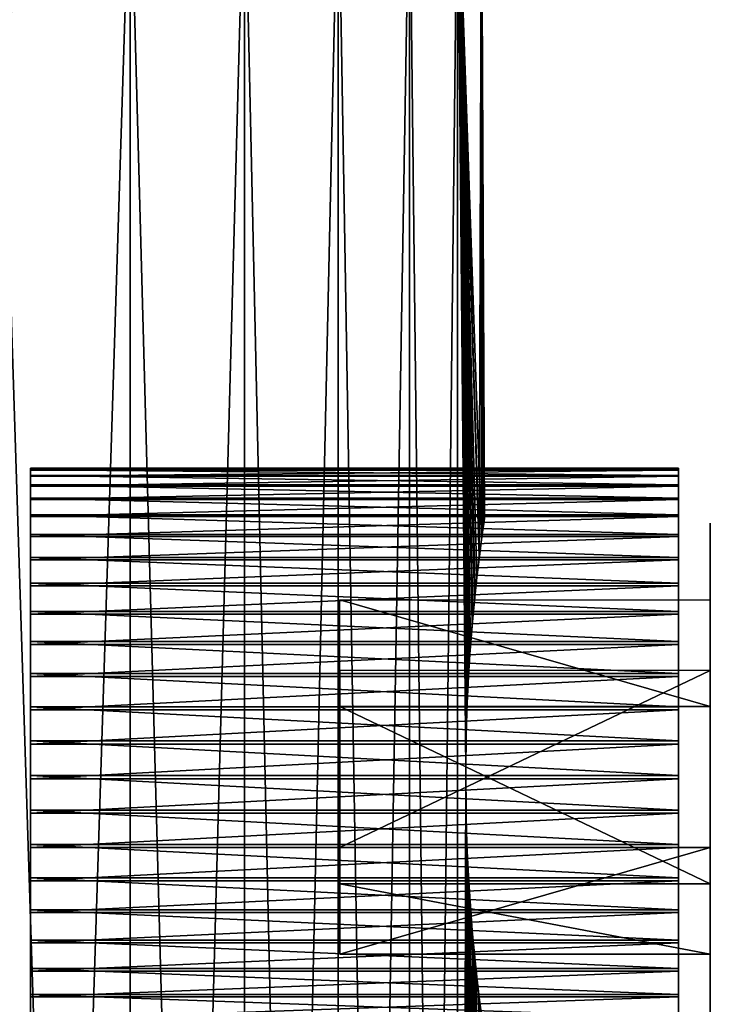
# Model space of a CAD drawing. Extents: x 0 to 503, y 0 to 78.
# Drawn here: x 497 to 503, y 25 to 33 of the extents above; entities that cross this region are included whole.
import ezdxf

# ---------------------------------------------------------------- set-up
doc = ezdxf.new("R2010")
doc.units = 0
doc.header["$MEASUREMENT"] = 0

msp = doc.modelspace()

# ---------------------------------------------------------------- linework, layer by layer
for points in [[(496.881897, 35, 875.002197), (495.193298, 33, 876.073792), (497.638214, 35, 876.377686)], [(495.193298, 33, 876.073792), (495.650604, 33, 876.869324), (497.638214, 35, 876.377686)], [(496.881897, 35, 106.002197), (495.193298, 33, 107.073799), (497.638214, 35, 107.3778)], [(495.193298, 33, 107.073799), (495.650604, 33, 107.869301), (497.638214, 35, 107.3778)], [(497.638214, 35, 876.377686), (495.650604, 33, 876.869324), (495.828491, 33, 877.229309)], [(497.638214, 35, 887.022217), (495.828491, 33, 886.170715), (495.650604, 33, 886.530701)], [(497.638214, 35, 887.022217), (495.650604, 33, 886.530701), (496.881897, 35, 888.397827)], [(497.638214, 35, 107.3778), (495.650604, 33, 107.869301), (495.828491, 33, 108.229301)], [(497.638214, 35, 118.022202), (495.828491, 33, 117.1707), (495.650604, 33, 117.530701)], [(497.638214, 35, 118.022202), (495.650604, 33, 117.530701), (496.881897, 35, 119.397797)], [(497.638214, 35, 876.377686), (495.828491, 33, 877.229309), (498.216003, 35, 877.83728)], [(495.828491, 33, 877.229309), (496.221588, 33, 878.183777), (498.216003, 35, 877.83728)], [(496.221588, 33, 885.216187), (495.828491, 33, 886.170715), (497.638214, 35, 887.022217)], [(497.638214, 35, 107.3778), (495.828491, 33, 108.229301), (498.216003, 35, 108.837303)], [(495.828491, 33, 108.229301), (496.221588, 33, 109.1838), (498.216003, 35, 108.837303)], [(496.221588, 33, 116.216202), (495.828491, 33, 117.1707), (497.638214, 35, 118.022202)], [(498.216003, 35, 877.83728), (496.221588, 33, 878.183777), (496.313904, 33, 878.455322)], [(498.216003, 35, 885.562683), (496.313904, 33, 884.944702), (496.221588, 33, 885.216187)], [(498.216003, 35, 885.562683), (496.221588, 33, 885.216187), (497.638214, 35, 887.022217)], [(498.216003, 35, 108.837303), (496.221588, 33, 109.1838), (496.313904, 33, 109.455299)], [(498.216003, 35, 116.562698), (496.313904, 33, 115.944702), (496.221588, 33, 116.216202)], [(498.216003, 35, 116.562698), (496.221588, 33, 116.216202), (497.638214, 35, 118.022202)], [(498.216003, 35, 877.83728), (496.313904, 33, 878.455322), (498.606415, 35, 879.357727)], [(496.313904, 33, 878.455322), (496.608185, 33, 879.563721), (498.606415, 35, 879.357727)], [(496.608185, 33, 883.836304), (496.313904, 33, 884.944702), (498.216003, 35, 885.562683)], [(498.216003, 35, 108.837303), (496.313904, 33, 109.455299), (498.606415, 35, 110.357697)], [(496.313904, 33, 109.455299), (496.608185, 33, 110.563698), (498.606415, 35, 110.357697)], [(496.608185, 33, 114.836304), (496.313904, 33, 115.944702), (498.216003, 35, 116.562698)], [(498.606415, 35, 879.357727), (496.608185, 33, 879.563721), (496.641815, 33, 879.732483)], [(498.606415, 35, 884.042297), (496.641815, 33, 883.66748), (496.608185, 33, 883.836304)], [(498.606415, 35, 884.042297), (496.608185, 33, 883.836304), (498.216003, 35, 885.562683)], [(498.606415, 35, 110.357697), (496.608185, 33, 110.563698), (496.641815, 33, 110.732498)], [(498.606415, 35, 115.042297), (496.641815, 33, 114.667503), (496.608185, 33, 114.836304)], [(498.606415, 35, 115.042297), (496.608185, 33, 114.836304), (498.216003, 35, 116.562698)], [(498.606415, 35, 879.357727), (496.641815, 33, 879.732483), (498.803192, 35, 880.9151)], [(496.641815, 33, 879.732483), (496.803314, 33, 880.983398), (498.803192, 35, 880.9151)], [(496.803314, 33, 882.416504), (496.641815, 33, 883.66748), (498.606415, 35, 884.042297)], [(498.606415, 35, 110.357697), (496.641815, 33, 110.732498), (498.803192, 35, 111.9151)], [(496.641815, 33, 110.732498), (496.803314, 33, 111.983498), (498.803192, 35, 111.9151)], [(496.803314, 33, 113.416496), (496.641815, 33, 114.667503), (498.606415, 35, 115.042297)], [(498.803192, 35, 880.9151), (496.803314, 33, 880.983398), (496.807098, 33, 881.04071)], [(498.803192, 35, 882.484924), (496.807098, 33, 882.359314), (496.803314, 33, 882.416504)], [(498.803192, 35, 882.484924), (496.803314, 33, 882.416504), (498.606415, 35, 884.042297)], [(498.803192, 35, 111.9151), (496.803314, 33, 111.983498), (496.807098, 33, 112.040703)], [(498.803192, 35, 113.484901), (496.807098, 33, 113.359299), (496.803314, 33, 113.416496)], [(498.803192, 35, 113.484901), (496.803314, 33, 113.416496), (498.606415, 35, 115.042297)], [(498.803192, 35, 880.9151), (496.807098, 33, 881.04071), (498.803192, 35, 882.484924)], [(496.807098, 33, 881.04071), (496.807098, 33, 882.359314), (498.803192, 35, 882.484924)], [(498.803192, 35, 111.9151), (496.807098, 33, 112.040703), (498.803192, 35, 113.484901)], [(496.807098, 33, 112.040703), (496.807098, 33, 113.359299), (498.803192, 35, 113.484901)], [(497.958588, 0.499997, 890.358826), (497.958588, 34.5, 890.358826), (496.874695, 34.5, 891.650513)], [(497.958588, 0.499997, 890.358826), (496.874695, 34.5, 891.650513), (496.874695, 0.499997, 891.650513)], [(496.874695, 0.499997, 871.749512), (496.874695, 34.5, 871.749512), (497.958588, 34.5, 873.041199)], [(496.874695, 0.499997, 871.749512), (497.958588, 34.5, 873.041199), (497.958588, 0.499997, 873.041199)], [(497.958588, 0.499997, 121.358803), (497.958588, 34.5, 121.358803), (496.874695, 34.5, 122.650497)], [(497.958588, 0.499997, 121.358803), (496.874695, 34.5, 122.650497), (496.874695, 0.499997, 122.650497)], [(496.874695, 0.499997, 102.749496), (496.874695, 34.5, 102.749496), (497.958588, 34.5, 104.041199)], [(496.874695, 0.499997, 102.749496), (497.958588, 34.5, 104.041199), (497.958588, 0.499997, 104.041199)], [(498.885193, 0.499997, 888.950012), (498.885193, 34.5, 888.950012), (497.958588, 34.5, 890.358826)], [(498.885193, 0.499997, 888.950012), (497.958588, 34.5, 890.358826), (497.958588, 0.499997, 890.358826)], [(497.958588, 0.499997, 873.041199), (497.958588, 34.5, 873.041199), (498.885193, 34.5, 874.450012)], [(497.958588, 0.499997, 873.041199), (498.885193, 34.5, 874.450012), (498.885193, 0.499997, 874.450012)], [(498.885193, 0.499997, 119.949997), (498.885193, 34.5, 119.949997), (497.958588, 34.5, 121.358803)], [(498.885193, 0.499997, 119.949997), (497.958588, 34.5, 121.358803), (497.958588, 0.499997, 121.358803)], [(497.958588, 0.499997, 104.041199), (497.958588, 34.5, 104.041199), (498.885193, 34.5, 105.449997)], [(497.958588, 0.499997, 104.041199), (498.885193, 34.5, 105.449997), (498.885193, 0.499997, 105.449997)], [(499.641907, 0.499997, 887.443176), (499.641907, 34.5, 887.443176), (498.885193, 34.5, 888.950012)], [(499.641907, 0.499997, 887.443176), (498.885193, 34.5, 888.950012), (498.885193, 0.499997, 888.950012)], [(498.885193, 0.499997, 874.450012), (498.885193, 34.5, 874.450012), (499.641907, 34.5, 875.956909)], [(498.885193, 0.499997, 874.450012), (499.641907, 34.5, 875.956909), (499.641907, 0.499997, 875.956909)], [(499.641907, 0.499997, 118.443199), (499.641907, 34.5, 118.443199), (498.885193, 34.5, 119.949997)], [(499.641907, 0.499997, 118.443199), (498.885193, 34.5, 119.949997), (498.885193, 0.499997, 119.949997)], [(498.885193, 0.499997, 105.449997), (498.885193, 34.5, 105.449997), (499.641907, 34.5, 106.956802)], [(498.885193, 0.499997, 105.449997), (499.641907, 34.5, 106.956802), (499.641907, 0.499997, 106.956802)], [(500.218689, 0.499997, 885.858582), (500.218689, 34.5, 885.858582), (499.641907, 34.5, 887.443176)], [(500.218689, 0.499997, 885.858582), (499.641907, 34.5, 887.443176), (499.641907, 0.499997, 887.443176)], [(499.641907, 0.499997, 875.956909), (499.641907, 34.5, 875.956909), (500.218689, 34.5, 877.541321)], [(499.641907, 0.499997, 875.956909), (500.218689, 34.5, 877.541321), (500.218689, 0.499997, 877.541321)], [(500.218689, 0.499997, 116.858597), (500.218689, 34.5, 116.858597), (499.641907, 34.5, 118.443199)], [(500.218689, 0.499997, 116.858597), (499.641907, 34.5, 118.443199), (499.641907, 0.499997, 118.443199)], [(499.641907, 0.499997, 106.956802), (499.641907, 34.5, 106.956802), (500.218689, 34.5, 108.541397)], [(499.641907, 0.499997, 106.956802), (500.218689, 34.5, 108.541397), (500.218689, 0.499997, 108.541397)], [(500.607513, 0.499997, 884.217896), (500.607513, 34.5, 884.217896), (500.218689, 34.5, 885.858582)], [(500.607513, 0.499997, 884.217896), (500.218689, 34.5, 885.858582), (500.218689, 0.499997, 885.858582)], [(500.218689, 0.499997, 877.541321), (500.218689, 34.5, 877.541321), (500.607513, 34.5, 879.182129)], [(500.218689, 0.499997, 877.541321), (500.607513, 34.5, 879.182129), (500.607513, 0.499997, 879.182129)], [(500.607513, 0.499997, 115.217903), (500.607513, 34.5, 115.217903), (500.218689, 34.5, 116.858597)], [(500.607513, 0.499997, 115.217903), (500.218689, 34.5, 116.858597), (500.218689, 0.499997, 116.858597)], [(500.218689, 0.499997, 108.541397), (500.218689, 34.5, 108.541397), (500.607513, 34.5, 110.182098)], [(500.218689, 0.499997, 108.541397), (500.607513, 34.5, 110.182098), (500.607513, 0.499997, 110.182098)], [(500.679199, 27.34742, 879.628906), (500.674988, 27.049829, 879.600586), (500.607513, 34.5, 879.182129)], [(500.765594, 28.615271, 880.357971), (500.751404, 28.48283, 880.213013), (500.607513, 34.5, 879.182129)], [(500.607513, 34.5, 879.182129), (500.751404, 28.48283, 880.213013), (500.732513, 28.28636, 880.0401)], [(500.607513, 34.5, 879.182129), (500.732513, 28.28636, 880.0401), (500.709412, 27.99526, 879.85083)], [(500.709412, 27.99526, 879.85083), (500.697998, 27.814461, 879.764282), (500.607513, 34.5, 879.182129)], [(500.607513, 34.5, 879.182129), (500.697998, 27.814461, 879.764282), (500.6875, 27.60043, 879.687622)], [(500.607513, 34.5, 879.182129), (500.6875, 27.60043, 879.687622), (500.679199, 27.34742, 879.628906)], [(500.803314, 34.5, 880.856873), (500.803314, 28.923321, 880.856873), (500.607513, 34.5, 879.182129)], [(500.607513, 34.5, 879.182129), (500.803314, 28.923321, 880.856873), (500.785706, 28.78615, 880.595581)], [(500.607513, 34.5, 879.182129), (500.785706, 28.78615, 880.595581), (500.765594, 28.615271, 880.357971)], [(500.607513, 34.5, 884.217896), (500.675415, 27.108311, 883.79718), (500.682495, 27.46648, 883.747498)], [(500.728302, 28.238621, 883.395813), (500.746307, 28.43227, 883.235779), (500.607513, 34.5, 884.217896)], [(500.728302, 28.238621, 883.395813), (500.607513, 34.5, 884.217896), (500.712799, 28.042339, 883.523071)], [(500.682495, 27.46648, 883.747498), (500.689789, 27.65299, 883.695923), (500.607513, 34.5, 884.217896)], [(500.607513, 34.5, 884.217896), (500.689789, 27.65299, 883.695923), (500.69989, 27.846649, 883.621826)], [(500.607513, 34.5, 884.217896), (500.69989, 27.846649, 883.621826), (500.712799, 28.042339, 883.523071)], [(500.746307, 28.43227, 883.235779), (500.765503, 28.614759, 883.042603), (500.607513, 34.5, 884.217896)], [(500.607513, 34.5, 884.217896), (500.765503, 28.614759, 883.042603), (500.785095, 28.78149, 882.81189)], [(500.607513, 34.5, 884.217896), (500.785095, 28.78149, 882.81189), (500.803314, 34.5, 882.543091)], [(500.675415, 27.108311, 883.79718), (500.607513, 34.5, 884.217896), (500.607513, 0.499997, 884.217896)], [(500.607513, 0.499997, 879.182129), (500.607513, 34.5, 879.182129), (500.674988, 27.049829, 879.600586)], [(500.679199, 27.34742, 110.628899), (500.674988, 27.049829, 110.600601), (500.607513, 34.5, 110.182098)], [(500.765594, 28.615271, 111.358002), (500.751404, 28.48283, 111.212997), (500.607513, 34.5, 110.182098)], [(500.607513, 34.5, 110.182098), (500.751404, 28.48283, 111.212997), (500.732513, 28.28636, 111.0401)], [(500.607513, 34.5, 110.182098), (500.732513, 28.28636, 111.0401), (500.709412, 27.99526, 110.8508)], [(500.709412, 27.99526, 110.8508), (500.697998, 27.814461, 110.764397), (500.607513, 34.5, 110.182098)], [(500.607513, 34.5, 110.182098), (500.697998, 27.814461, 110.764397), (500.6875, 27.60043, 110.687698)], [(500.607513, 34.5, 110.182098), (500.6875, 27.60043, 110.687698), (500.679199, 27.34742, 110.628899)], [(500.803314, 34.5, 111.856903), (500.803314, 28.923321, 111.856903), (500.607513, 34.5, 110.182098)], [(500.607513, 34.5, 110.182098), (500.803314, 28.923321, 111.856903), (500.785706, 28.78615, 111.595596)], [(500.607513, 34.5, 110.182098), (500.785706, 28.78615, 111.595596), (500.765594, 28.615271, 111.358002)], [(500.607513, 34.5, 115.217903), (500.675415, 27.108311, 114.797203), (500.682495, 27.46648, 114.747498)], [(500.728302, 28.238621, 114.395798), (500.746307, 28.43227, 114.235802), (500.607513, 34.5, 115.217903)], [(500.728302, 28.238621, 114.395798), (500.607513, 34.5, 115.217903), (500.712799, 28.042339, 114.523102)], [(500.682495, 27.46648, 114.747498), (500.689789, 27.65299, 114.6959), (500.607513, 34.5, 115.217903)], [(500.607513, 34.5, 115.217903), (500.689789, 27.65299, 114.6959), (500.69989, 27.846649, 114.621803)], [(500.607513, 34.5, 115.217903), (500.69989, 27.846649, 114.621803), (500.712799, 28.042339, 114.523102)], [(500.746307, 28.43227, 114.235802), (500.765503, 28.614759, 114.042603), (500.607513, 34.5, 115.217903)], [(500.607513, 34.5, 115.217903), (500.765503, 28.614759, 114.042603), (500.785095, 28.78149, 113.811897)], [(500.607513, 34.5, 115.217903), (500.785095, 28.78149, 113.811897), (500.803314, 34.5, 113.543098)], [(500.675415, 27.108311, 114.797203), (500.607513, 34.5, 115.217903), (500.607513, 0.499997, 115.217903)], [(500.607513, 0.499997, 110.182098), (500.607513, 34.5, 110.182098), (500.674988, 27.049829, 110.600601)], [(500.803314, 34.5, 882.543091), (500.785095, 28.78149, 882.81189), (500.803314, 28.923321, 882.543091)], [(500.803314, 34.5, 113.543098), (500.785095, 28.78149, 113.811897), (500.803314, 28.923321, 113.543098)], [(500.816193, 29.01816, 882.280579), (500.824585, 29.077669, 882.005371), (500.803314, 34.5, 882.543091)], [(500.803314, 34.5, 882.543091), (500.824585, 29.077669, 882.005371), (500.827301, 29.09656, 881.820129)], [(500.803314, 34.5, 882.543091), (500.827301, 29.09656, 881.820129), (500.803314, 34.5, 880.856873)], [(500.803314, 34.5, 880.856873), (500.827301, 29.09656, 881.820129), (500.827209, 29.096069, 881.571594)], [(500.803314, 34.5, 880.856873), (500.827209, 29.096069, 881.571594), (500.820587, 29.04937, 881.241577)], [(500.820587, 29.04937, 881.241577), (500.813599, 28.999889, 881.059326), (500.803314, 34.5, 880.856873)], [(500.803314, 34.5, 880.856873), (500.813599, 28.999889, 881.059326), (500.803314, 28.923321, 880.856873)], [(500.803314, 34.5, 882.543091), (500.803314, 28.923321, 882.543091), (500.816193, 29.01816, 882.280579)], [(500.816193, 29.01816, 113.280502), (500.824585, 29.077669, 113.005402), (500.803314, 34.5, 113.543098)], [(500.803314, 34.5, 113.543098), (500.824585, 29.077669, 113.005402), (500.827301, 29.09656, 112.820099)], [(500.803314, 34.5, 113.543098), (500.827301, 29.09656, 112.820099), (500.803314, 34.5, 111.856903)], [(500.803314, 34.5, 111.856903), (500.827301, 29.09656, 112.820099), (500.827209, 29.096069, 112.571602)], [(500.803314, 34.5, 111.856903), (500.827209, 29.096069, 112.571602), (500.820587, 29.04937, 112.241699)], [(500.820587, 29.04937, 112.241699), (500.813599, 28.999889, 112.059303), (500.803314, 34.5, 111.856903)], [(500.803314, 34.5, 111.856903), (500.813599, 28.999889, 112.059303), (500.803314, 28.923321, 111.856903)], [(500.803314, 34.5, 113.543098), (500.803314, 28.923321, 113.543098), (500.816193, 29.01816, 113.280502)], [(502.398712, 29.48568, 881.432922), (497.150604, 29.48568, 881.432922), (497.150604, 29.49996, 881.71283)], [(502.398712, 29.48568, 881.432922), (497.150604, 29.49996, 881.71283), (502.398712, 29.49996, 881.71283)], [(502.398712, 29.49996, 881.71283), (497.150604, 29.49996, 881.71283), (497.150604, 29.482809, 881.992676)], [(502.398712, 29.49996, 881.71283), (497.150604, 29.482809, 881.992676), (502.398712, 29.482809, 881.992676)], [(502.398712, 29.48568, 112.4328), (497.150604, 29.48568, 112.4328), (497.150604, 29.49996, 112.712799)], [(502.398712, 29.48568, 112.4328), (497.150604, 29.49996, 112.712799), (502.398712, 29.49996, 112.712799)], [(502.398712, 29.49996, 112.712799), (497.150604, 29.49996, 112.712799), (497.150604, 29.482809, 112.992699)], [(502.398712, 29.49996, 112.712799), (497.150604, 29.482809, 112.992699), (502.398712, 29.482809, 112.992699)], [(502.398712, 29.44014, 881.156189), (497.150604, 29.44014, 881.156189), (497.150604, 29.48568, 881.432922)], [(502.398712, 29.44014, 881.156189), (497.150604, 29.48568, 881.432922), (502.398712, 29.48568, 881.432922)], [(502.398712, 29.44014, 112.156197), (497.150604, 29.44014, 112.156197), (497.150604, 29.48568, 112.4328)], [(502.398712, 29.44014, 112.156197), (497.150604, 29.48568, 112.4328), (502.398712, 29.48568, 112.4328)], [(502.398712, 29.482809, 881.992676), (497.150604, 29.434429, 882.268799), (502.398712, 29.434429, 882.268799)], [(502.398712, 29.482809, 881.992676), (497.150604, 29.482809, 881.992676), (497.150604, 29.434429, 882.268799)], [(502.398712, 29.482809, 112.992699), (497.150604, 29.434429, 113.268799), (502.398712, 29.434429, 113.268799)], [(502.398712, 29.482809, 112.992699), (497.150604, 29.482809, 112.992699), (497.150604, 29.434429, 113.268799)], [(502.398712, 29.363911, 880.886414), (497.150604, 29.363911, 880.886414), (497.150604, 29.44014, 881.156189)], [(502.398712, 29.363911, 880.886414), (497.150604, 29.44014, 881.156189), (502.398712, 29.44014, 881.156189)], [(502.398712, 29.363911, 111.886398), (497.150604, 29.363911, 111.886398), (497.150604, 29.44014, 112.156197)], [(502.398712, 29.363911, 111.886398), (497.150604, 29.44014, 112.156197), (502.398712, 29.44014, 112.156197)], [(502.398712, 29.434429, 882.268799), (497.150604, 29.434429, 882.268799), (497.150604, 29.35544, 882.537781)], [(502.398712, 29.434429, 882.268799), (497.150604, 29.35544, 882.537781), (502.398712, 29.35544, 882.537781)], [(502.398712, 29.434429, 113.268799), (497.150604, 29.434429, 113.268799), (497.150604, 29.35544, 113.537804)], [(502.398712, 29.434429, 113.268799), (497.150604, 29.35544, 113.537804), (502.398712, 29.35544, 113.537804)], [(502.398712, 29.257959, 880.626892), (497.150604, 29.257959, 880.626892), (497.150604, 29.363911, 880.886414)], [(502.398712, 29.257959, 880.626892), (497.150604, 29.363911, 880.886414), (502.398712, 29.363911, 880.886414)], [(502.398712, 29.257959, 111.6269), (497.150604, 29.257959, 111.6269), (497.150604, 29.363911, 111.886398)], [(502.398712, 29.257959, 111.6269), (497.150604, 29.363911, 111.886398), (502.398712, 29.363911, 111.886398)], [(502.398712, 29.35544, 882.537781), (497.150604, 29.35544, 882.537781), (497.150604, 29.24682, 882.796326)], [(502.398712, 29.35544, 882.537781), (497.150604, 29.24682, 882.796326), (502.398712, 29.24682, 882.796326)], [(502.398712, 29.35544, 113.537804), (497.150604, 29.35544, 113.537804), (497.150604, 29.24682, 113.796303)], [(502.398712, 29.35544, 113.537804), (497.150604, 29.24682, 113.796303), (502.398712, 29.24682, 113.796303)], [(502.398712, 29.12361, 880.380798), (497.150604, 29.12361, 880.380798), (497.150604, 29.257959, 880.626892)], [(502.398712, 29.12361, 880.380798), (497.150604, 29.257959, 880.626892), (502.398712, 29.257959, 880.626892)], [(502.398712, 29.12361, 111.380798), (497.150604, 29.12361, 111.380798), (497.150604, 29.257959, 111.6269)], [(502.398712, 29.12361, 111.380798), (497.150604, 29.257959, 111.6269), (502.398712, 29.257959, 111.6269)], [(502.398712, 29.24682, 882.796326), (497.150604, 29.24682, 882.796326), (497.150604, 29.109949, 883.040894)], [(502.398712, 29.24682, 882.796326), (497.150604, 29.109949, 883.040894), (502.398712, 29.109949, 883.040894)], [(502.398712, 29.24682, 113.796303), (497.150604, 29.24682, 113.796303), (497.150604, 29.109949, 114.040901)], [(502.398712, 29.24682, 113.796303), (497.150604, 29.109949, 114.040901), (502.398712, 29.109949, 114.040901)], [(502.398712, 28.962549, 880.151306), (497.150604, 28.962549, 880.151306), (497.150604, 29.12361, 880.380798)], [(502.398712, 28.962549, 880.151306), (497.150604, 29.12361, 880.380798), (502.398712, 29.12361, 880.380798)], [(502.398712, 28.962549, 111.151299), (497.150604, 28.962549, 111.151299), (497.150604, 29.12361, 111.380798)], [(502.398712, 28.962549, 111.151299), (497.150604, 29.12361, 111.380798), (502.398712, 29.12361, 111.380798)], [(502.398712, 29.109949, 883.040894), (497.150604, 29.109949, 883.040894), (497.150604, 28.94655, 883.268677)], [(502.398712, 29.109949, 883.040894), (497.150604, 28.94655, 883.268677), (502.398712, 28.94655, 883.268677)], [(502.398712, 29.109949, 114.040901), (497.150604, 29.109949, 114.040901), (497.150604, 28.94655, 114.2687)], [(502.398712, 29.109949, 114.040901), (497.150604, 28.94655, 114.2687), (502.398712, 28.94655, 114.2687)], [(502.655609, 29.045601, 881.503723), (502.655609, 29.05488, 881.722229), (502.655609, 28.433451, 881.869019)], [(502.655609, 29.05488, 881.722229), (502.655609, 29.040871, 881.940613), (502.655609, 28.433451, 881.869019)], [(502.655609, 28.433451, 112.869003), (502.655609, 29.045601, 112.5037), (502.655609, 29.05488, 112.722298)], [(502.655609, 28.433451, 112.869003), (502.655609, 29.05488, 112.722298), (502.655609, 29.040871, 112.940598)], [(502.655609, 29.045601, 881.503723), (502.655609, 28.433451, 881.869019), (502.655609, 29.013149, 881.287415)], [(502.655609, 29.013149, 112.287399), (502.655609, 29.045601, 112.5037), (502.655609, 28.433451, 112.869003)], [(502.655609, 28.433451, 881.869019), (502.655609, 29.040871, 881.940613), (502.655609, 29.00374, 882.156128)], [(502.655609, 29.040871, 112.940598), (502.655609, 29.00374, 113.156097), (502.655609, 28.433451, 112.869003)], [(502.655609, 28.433451, 881.869019), (502.655609, 28.95789, 881.075806), (502.655609, 29.013149, 881.287415)], [(502.655609, 28.433451, 112.869003), (502.655609, 28.95789, 112.075798), (502.655609, 29.013149, 112.287399)], [(502.655609, 28.433451, 881.869019), (502.655609, 29.00374, 882.156128), (502.655609, 28.943899, 882.366516)], [(502.655609, 28.433451, 112.869003), (502.655609, 29.00374, 113.156097), (502.655609, 28.943899, 113.366501)], [(502.398712, 28.776819, 879.941284), (497.150604, 28.776819, 879.941284), (497.150604, 28.962549, 880.151306)], [(502.398712, 28.776819, 879.941284), (497.150604, 28.962549, 880.151306), (502.398712, 28.962549, 880.151306)], [(502.398712, 28.776819, 110.941299), (497.150604, 28.776819, 110.941299), (497.150604, 28.962549, 111.151299)], [(502.398712, 28.776819, 110.941299), (497.150604, 28.962549, 111.151299), (502.398712, 28.962549, 111.151299)], [(502.398712, 28.94655, 883.268677), (497.150604, 28.94655, 883.268677), (497.150604, 28.758671, 883.476807)], [(502.398712, 28.94655, 883.268677), (497.150604, 28.758671, 883.476807), (502.398712, 28.758671, 883.476807)], [(502.398712, 28.94655, 114.2687), (497.150604, 28.94655, 114.2687), (497.150604, 28.758671, 114.476799)], [(502.398712, 28.94655, 114.2687), (497.150604, 28.758671, 114.476799), (502.398712, 28.758671, 114.476799)], [(502.655609, 28.433451, 881.869019), (502.655609, 28.880449, 880.871216), (502.655609, 28.95789, 881.075806)], [(502.655609, 28.433451, 112.869003), (502.655609, 28.880449, 111.871201), (502.655609, 28.95789, 112.075798)], [(502.655609, 28.943899, 882.366516), (502.655609, 28.86204, 882.569397), (502.655609, 28.433451, 881.869019)], [(502.655609, 28.943899, 113.366501), (502.655609, 28.86204, 113.569397), (502.655609, 28.433451, 112.869003)], [(502.655609, 27.86305, 880.543091), (502.655609, 28.781691, 880.676025), (502.655609, 28.880449, 880.871216)], [(502.655609, 27.86305, 880.543091), (502.655609, 28.880449, 880.871216), (502.655609, 28.433451, 881.869019)], [(502.655609, 27.86305, 111.543098), (502.655609, 28.781691, 111.676003), (502.655609, 28.880449, 111.871201)], [(502.655609, 27.86305, 111.543098), (502.655609, 28.880449, 111.871201), (502.655609, 28.433451, 112.869003)], [(502.655609, 28.433451, 881.869019), (502.655609, 28.86204, 882.569397), (502.655609, 28.759081, 882.76239)], [(502.655609, 28.433451, 112.869003), (502.655609, 28.86204, 113.569397), (502.655609, 28.759081, 113.762398)], [(502.398712, 28.568729, 879.753418), (497.150604, 28.568729, 879.753418), (497.150604, 28.776819, 879.941284)], [(502.398712, 28.568729, 879.753418), (497.150604, 28.776819, 879.941284), (502.398712, 28.776819, 879.941284)], [(502.398712, 28.568729, 110.753403), (497.150604, 28.568729, 110.753403), (497.150604, 28.776819, 110.941299)], [(502.398712, 28.568729, 110.753403), (497.150604, 28.776819, 110.941299), (502.398712, 28.776819, 110.941299)], [(502.655609, 28.66275, 880.492371), (502.655609, 28.781691, 880.676025), (502.655609, 27.86305, 880.543091)], [(502.655609, 28.66275, 111.492401), (502.655609, 28.781691, 111.676003), (502.655609, 27.86305, 111.543098)], [(502.655609, 28.433451, 881.869019), (502.655609, 28.759081, 882.76239), (502.655609, 27.570391, 883.025879)], [(502.655609, 27.570391, 883.025879), (502.655609, 28.759081, 882.76239), (502.655609, 28.63619, 882.94342)], [(502.655609, 28.433451, 112.869003), (502.655609, 28.759081, 113.762398), (502.655609, 27.570391, 114.025902)], [(502.655609, 27.570391, 114.025902), (502.655609, 28.759081, 113.762398), (502.655609, 28.63619, 113.943298)], [(502.398712, 28.758671, 883.476807), (497.150604, 28.758671, 883.476807), (497.150604, 28.54867, 883.662598)], [(502.398712, 28.758671, 883.476807), (497.150604, 28.54867, 883.662598), (502.398712, 28.54867, 883.662598)], [(502.398712, 28.758671, 114.476799), (497.150604, 28.758671, 114.476799), (497.150604, 28.54867, 114.662598)], [(502.398712, 28.758671, 114.476799), (497.150604, 28.54867, 114.662598), (502.398712, 28.54867, 114.662598)], [(502.655609, 27.86305, 880.543091), (502.655609, 28.524981, 880.32251), (502.655609, 28.66275, 880.492371)], [(502.655609, 27.86305, 111.543098), (502.655609, 28.524981, 111.322502), (502.655609, 28.66275, 111.492401)], [(502.655609, 27.570391, 883.025879), (502.655609, 28.63619, 882.94342), (502.655609, 28.494761, 883.110229)], [(502.655609, 27.570391, 114.025902), (502.655609, 28.63619, 113.943298), (502.655609, 28.494761, 114.110199)], [(502.398712, 28.340919, 879.590088), (497.150604, 28.340919, 879.590088), (497.150604, 28.568729, 879.753418)], [(502.398712, 28.340919, 879.590088), (497.150604, 28.568729, 879.753418), (502.398712, 28.568729, 879.753418)], [(502.398712, 28.340919, 110.589996), (497.150604, 28.340919, 110.589996), (497.150604, 28.568729, 110.753403)], [(502.398712, 28.340919, 110.589996), (497.150604, 28.568729, 110.753403), (502.398712, 28.568729, 110.753403)], [(502.398712, 28.54867, 883.662598), (497.150604, 28.54867, 883.662598), (497.150604, 28.319201, 883.823608)], [(502.398712, 28.54867, 883.662598), (497.150604, 28.319201, 883.823608), (502.398712, 28.319201, 883.823608)], [(502.398712, 28.54867, 114.662598), (497.150604, 28.54867, 114.662598), (497.150604, 28.319201, 114.823601)], [(502.398712, 28.54867, 114.662598), (497.150604, 28.319201, 114.823601), (502.398712, 28.319201, 114.823601)], [(502.655609, 27.86305, 880.543091), (502.655609, 28.369921, 880.168213), (502.655609, 28.524981, 880.32251)], [(502.655609, 27.86305, 111.543098), (502.655609, 28.369921, 111.168198), (502.655609, 28.524981, 111.322502)], [(502.655609, 28.494761, 883.110229), (502.655609, 28.336399, 883.261108), (502.655609, 27.570391, 883.025879)], [(502.655609, 28.494761, 114.110199), (502.655609, 28.336399, 114.261101), (502.655609, 27.570391, 114.025902)], [(499.655609, 27.570391, 114.025902), (499.655609, 28.433451, 112.869003), (502.655609, 27.570391, 114.025902)], [(502.655609, 27.570391, 114.025902), (499.655609, 28.433451, 112.869003), (502.655609, 28.433451, 112.869003)], [(502.655609, 28.199341, 880.031311), (502.655609, 28.369921, 880.168213), (502.655609, 27.86305, 880.543091)], [(502.655609, 28.199341, 111.031303), (502.655609, 28.369921, 111.168198), (502.655609, 27.86305, 111.543098)], [(502.398712, 28.096251, 879.453186), (497.150604, 28.096251, 879.453186), (497.150604, 28.340919, 879.590088)], [(502.398712, 28.096251, 879.453186), (497.150604, 28.340919, 879.590088), (502.398712, 28.340919, 879.590088)], [(502.398712, 28.096251, 110.453201), (497.150604, 28.096251, 110.453201), (497.150604, 28.340919, 110.589996)], [(502.398712, 28.096251, 110.453201), (497.150604, 28.340919, 110.589996), (502.398712, 28.340919, 110.589996)], [(502.398712, 28.319201, 883.823608), (497.150604, 28.319201, 883.823608), (497.150604, 28.07313, 883.958008)], [(502.398712, 28.319201, 883.823608), (497.150604, 28.07313, 883.958008), (502.398712, 28.07313, 883.958008)], [(502.398712, 28.319201, 114.823601), (497.150604, 28.319201, 114.823601), (497.150604, 28.07313, 114.958)], [(502.398712, 28.319201, 114.823601), (497.150604, 28.07313, 114.958), (502.398712, 28.07313, 114.958)], [(502.655609, 27.570391, 883.025879), (502.655609, 28.336399, 883.261108), (502.655609, 28.162889, 883.394287)], [(502.655609, 27.570391, 114.025902), (502.655609, 28.336399, 114.261101), (502.655609, 28.162889, 114.394302)], [(502.655609, 27.86305, 880.543091), (502.655609, 28.015169, 879.913208), (502.655609, 28.199341, 880.031311)], [(502.655609, 27.86305, 111.543098), (502.655609, 28.015169, 110.9133), (502.655609, 28.199341, 111.031303)], [(502.655609, 27.570391, 883.025879), (502.655609, 28.162889, 883.394287), (502.655609, 27.97621, 883.508301)], [(502.655609, 27.570391, 114.025902), (502.655609, 28.162889, 114.394302), (502.655609, 27.97621, 114.508301)], [(502.398712, 27.837799, 879.344604), (497.150604, 27.837799, 879.344604), (497.150604, 28.096251, 879.453186)], [(502.398712, 27.837799, 879.344604), (497.150604, 28.096251, 879.453186), (502.398712, 28.096251, 879.453186)], [(502.398712, 27.837799, 110.344597), (497.150604, 27.837799, 110.344597), (497.150604, 28.096251, 110.453201)], [(502.398712, 27.837799, 110.344597), (497.150604, 28.096251, 110.453201), (502.398712, 28.096251, 110.453201)], [(502.398712, 28.07313, 883.958008), (497.150604, 28.07313, 883.958008), (497.150604, 27.81357, 884.063904)], [(502.398712, 28.07313, 883.958008), (497.150604, 27.81357, 884.063904), (502.398712, 27.81357, 884.063904)], [(502.398712, 28.07313, 114.958), (497.150604, 28.07313, 114.958), (497.150604, 27.81357, 115.063904)], [(502.398712, 28.07313, 114.958), (497.150604, 27.81357, 115.063904), (502.398712, 27.81357, 115.063904)], [(502.655609, 27.86305, 880.543091), (502.655609, 27.8195, 879.815491), (502.655609, 28.015169, 879.913208)], [(502.655609, 27.86305, 111.543098), (502.655609, 27.8195, 110.815498), (502.655609, 28.015169, 110.9133)], [(502.655609, 27.97621, 883.508301), (502.655609, 27.778469, 883.601807), (502.655609, 27.570391, 883.025879)], [(502.655609, 27.97621, 114.508301), (502.655609, 27.778469, 114.601799), (502.655609, 27.570391, 114.025902)], [(502.398712, 27.5688, 879.265625), (497.150604, 27.5688, 879.265625), (497.150604, 27.837799, 879.344604)], [(502.398712, 27.5688, 879.265625), (497.150604, 27.837799, 879.344604), (502.398712, 27.837799, 879.344604)], [(502.398712, 27.5688, 110.265602), (497.150604, 27.5688, 110.265602), (497.150604, 27.837799, 110.344597)], [(502.398712, 27.5688, 110.265602), (497.150604, 27.837799, 110.344597), (502.398712, 27.837799, 110.344597)], [(502.398712, 27.81357, 884.063904), (497.150604, 27.81357, 884.063904), (497.150604, 27.543791, 884.140198)], [(502.398712, 27.81357, 884.063904), (497.150604, 27.543791, 884.140198), (502.398712, 27.543791, 884.140198)], [(502.398712, 27.81357, 115.063904), (497.150604, 27.81357, 115.063904), (497.150604, 27.543791, 115.140099)], [(502.398712, 27.81357, 115.063904), (497.150604, 27.543791, 115.140099), (502.398712, 27.543791, 115.140099)], [(499.655609, 27.86305, 880.543091), (499.655609, 26.4296, 880.374084), (502.655609, 27.86305, 880.543091)], [(502.655609, 27.86305, 880.543091), (499.655609, 26.4296, 880.374084), (502.655609, 26.4296, 880.374084)], [(499.655609, 27.86305, 111.543098), (499.655609, 26.4296, 111.3741), (502.655609, 27.86305, 111.543098)], [(502.655609, 27.86305, 111.543098), (499.655609, 26.4296, 111.3741), (502.655609, 26.4296, 111.3741)], [(502.655609, 27.61455, 879.739014), (502.655609, 27.8195, 879.815491), (502.655609, 27.86305, 880.543091)], [(502.655609, 26.4296, 880.374084), (502.655609, 27.18615, 879.653381), (502.655609, 27.86305, 880.543091)], [(502.655609, 27.86305, 880.543091), (502.655609, 27.18615, 879.653381), (502.655609, 27.40263, 879.684814)], [(502.655609, 27.86305, 880.543091), (502.655609, 27.40263, 879.684814), (502.655609, 27.61455, 879.739014)], [(502.655609, 27.61455, 110.738998), (502.655609, 27.8195, 110.815498), (502.655609, 27.86305, 111.543098)], [(502.655609, 26.4296, 111.3741), (502.655609, 27.18615, 110.653397), (502.655609, 27.86305, 111.543098)], [(502.655609, 27.86305, 111.543098), (502.655609, 27.18615, 110.653397), (502.655609, 27.40263, 110.684799)], [(502.655609, 27.86305, 111.543098), (502.655609, 27.40263, 110.684799), (502.655609, 27.61455, 110.738998)], [(502.655609, 27.570391, 883.025879), (502.655609, 27.778469, 883.601807), (502.655609, 27.571899, 883.673828)], [(502.655609, 27.570391, 114.025902), (502.655609, 27.778469, 114.601799), (502.655609, 27.571899, 114.673798)], [(502.398712, 27.29266, 879.217224), (497.150604, 27.29266, 879.217224), (497.150604, 27.5688, 879.265625)], [(502.398712, 27.29266, 879.217224), (497.150604, 27.5688, 879.265625), (502.398712, 27.5688, 879.265625)], [(502.398712, 27.29266, 110.217201), (497.150604, 27.29266, 110.217201), (497.150604, 27.5688, 110.265602)], [(502.398712, 27.29266, 110.217201), (497.150604, 27.5688, 110.265602), (502.398712, 27.5688, 110.265602)], [(499.655609, 26.13694, 882.856873), (499.655609, 27.570391, 883.025879), (502.655609, 26.13694, 882.856873)], [(502.655609, 26.13694, 882.856873), (499.655609, 27.570391, 883.025879), (502.655609, 27.570391, 883.025879)], [(502.655609, 27.570391, 883.025879), (502.655609, 27.571899, 883.673828), (502.655609, 27.35886, 883.723389)], [(502.655609, 27.570391, 114.025902), (502.655609, 27.571899, 114.673798), (502.655609, 27.35886, 114.723396)], [(502.655609, 27.35886, 883.723389), (502.655609, 27.14175, 883.750122), (502.655609, 27.570391, 883.025879)], [(502.655609, 27.570391, 883.025879), (502.655609, 27.14175, 883.750122), (502.655609, 26.923031, 883.753601)], [(502.655609, 27.570391, 883.025879), (502.655609, 26.923031, 883.753601), (502.655609, 26.13694, 882.856873)], [(502.655609, 27.35886, 114.723396), (502.655609, 27.14175, 114.750099), (502.655609, 27.570391, 114.025902)], [(502.655609, 27.570391, 114.025902), (502.655609, 27.14175, 114.750099), (502.655609, 26.923031, 114.753601)], [(502.655609, 27.570391, 114.025902), (502.655609, 26.923031, 114.753601), (502.655609, 26.13694, 113.856903)], [(502.398712, 27.543791, 884.140198), (497.150604, 27.543791, 884.140198), (497.150604, 27.26716, 884.18573)], [(502.398712, 27.543791, 884.140198), (497.150604, 27.26716, 884.18573), (502.398712, 27.26716, 884.18573)], [(502.398712, 27.543791, 115.140099), (497.150604, 27.543791, 115.140099), (497.150604, 27.26716, 115.185699)], [(502.398712, 27.543791, 115.140099), (497.150604, 27.26716, 115.185699), (502.398712, 27.26716, 115.185699)], [(502.398712, 27.012831, 879.200012), (497.150604, 27.012831, 879.200012), (497.150604, 27.29266, 879.217224)], [(502.398712, 27.012831, 879.200012), (497.150604, 27.29266, 879.217224), (502.398712, 27.29266, 879.217224)], [(502.398712, 27.012831, 110.199997), (497.150604, 27.012831, 110.199997), (497.150604, 27.29266, 110.217201)], [(502.398712, 27.012831, 110.199997), (497.150604, 27.29266, 110.217201), (502.398712, 27.29266, 110.217201)], [(502.398712, 27.26716, 884.18573), (497.150604, 27.26716, 884.18573), (497.150604, 26.987169, 884.19989)], [(502.398712, 27.26716, 884.18573), (497.150604, 26.987169, 884.19989), (502.398712, 26.987169, 884.19989)], [(502.398712, 27.26716, 115.185699), (497.150604, 27.26716, 115.185699), (497.150604, 26.987169, 115.199997)], [(502.398712, 27.26716, 115.185699), (497.150604, 26.987169, 115.199997), (502.398712, 26.987169, 115.199997)], [(502.655609, 26.4296, 880.374084), (502.655609, 26.96756, 879.645325), (502.655609, 27.18615, 879.653381)], [(502.655609, 26.4296, 111.3741), (502.655609, 26.96756, 110.645302), (502.655609, 27.18615, 110.653397)], [(500.607513, 0.499997, 884.217896), (500.676514, 26.78978, 883.789429), (500.675415, 27.108311, 883.79718)], [(500.607513, 0.499997, 115.217903), (500.676514, 26.78978, 114.789398), (500.675415, 27.108311, 114.797203)], [(502.398712, 26.73284, 879.214294), (497.150604, 26.73284, 879.214294), (497.150604, 27.012831, 879.200012)], [(502.398712, 26.73284, 879.214294), (497.150604, 27.012831, 879.200012), (502.398712, 27.012831, 879.200012)], [(502.398712, 26.73284, 110.214302), (497.150604, 26.73284, 110.214302), (497.150604, 27.012831, 110.199997)], [(502.398712, 26.73284, 110.214302), (497.150604, 27.012831, 110.199997), (502.398712, 27.012831, 110.199997)], [(500.607513, 0.499997, 879.182129), (500.674988, 27.049829, 879.600586), (500.677795, 26.7115, 879.619873)], [(500.607513, 0.499997, 110.182098), (500.674988, 27.049829, 110.600601), (500.677795, 26.7115, 110.619904)], [(502.398712, 26.987169, 884.19989), (497.150604, 26.987169, 884.19989), (497.150604, 26.70734, 884.1828)], [(502.398712, 26.987169, 884.19989), (497.150604, 26.70734, 884.1828), (502.398712, 26.70734, 884.1828)], [(502.398712, 26.987169, 115.199997), (497.150604, 26.987169, 115.199997), (497.150604, 26.70734, 115.1828)], [(502.398712, 26.987169, 115.199997), (497.150604, 26.70734, 115.1828), (502.398712, 26.70734, 115.1828)], [(502.655609, 26.74934, 879.660278), (502.655609, 26.96756, 879.645325), (502.655609, 26.4296, 880.374084)], [(502.655609, 26.4296, 111.3741), (502.655609, 26.74934, 110.660301), (502.655609, 26.96756, 110.645302)], [(502.655609, 26.13694, 882.856873), (502.655609, 26.923031, 883.753601), (502.655609, 26.705191, 883.733704)], [(502.655609, 26.13694, 113.856903), (502.655609, 26.923031, 114.753601), (502.655609, 26.705191, 114.733704)], [(500.607513, 0.499997, 884.217896), (500.683105, 26.51687, 883.743713), (500.676514, 26.78978, 883.789429)], [(500.607513, 0.499997, 115.217903), (500.683105, 26.51687, 114.743698), (500.676514, 26.78978, 114.789398)], [(502.398712, 26.456209, 879.259888), (497.150604, 26.456209, 879.259888), (497.150604, 26.73284, 879.214294)], [(502.398712, 26.456209, 879.259888), (497.150604, 26.73284, 879.214294), (502.398712, 26.73284, 879.214294)], [(502.398712, 26.456209, 110.259903), (497.150604, 26.456209, 110.259903), (497.150604, 26.73284, 110.214302)], [(502.398712, 26.456209, 110.259903), (497.150604, 26.73284, 110.214302), (502.398712, 26.73284, 110.214302)], [(502.398712, 26.70734, 884.1828), (497.150604, 26.70734, 884.1828), (497.150604, 26.4312, 884.134399)], [(502.398712, 26.70734, 884.1828), (497.150604, 26.4312, 884.134399), (502.398712, 26.4312, 884.134399)], [(502.398712, 26.70734, 115.1828), (497.150604, 26.70734, 115.1828), (497.150604, 26.4312, 115.134399)], [(502.398712, 26.70734, 115.1828), (497.150604, 26.4312, 115.134399), (502.398712, 26.4312, 115.134399)], [(500.677795, 26.7115, 879.619873), (500.682587, 26.532379, 879.65271), (500.607513, 0.499997, 879.182129)], [(500.677795, 26.7115, 110.619904), (500.682587, 26.532379, 110.652702), (500.607513, 0.499997, 110.182098)], [(502.655609, 26.4296, 880.374084), (502.655609, 26.533951, 879.698486), (502.655609, 26.74934, 879.660278)], [(502.655609, 26.533951, 110.698502), (502.655609, 26.74934, 110.660301), (502.655609, 26.4296, 111.3741)], [(502.655609, 26.13694, 882.856873), (502.655609, 26.705191, 883.733704), (502.655609, 26.49069, 883.690918)], [(502.655609, 26.13694, 113.856903), (502.655609, 26.705191, 114.733704), (502.655609, 26.49069, 114.690903)], [(500.607513, 0.499997, 879.182129), (500.682587, 26.532379, 879.65271), (500.689911, 26.34531, 879.704712)], [(500.607513, 0.499997, 110.182098), (500.682587, 26.532379, 110.652702), (500.689911, 26.34531, 110.704697)], [(502.655609, 26.4296, 880.374084), (502.655609, 26.323851, 879.759399), (502.655609, 26.533951, 879.698486)], [(502.655609, 26.4296, 111.3741), (502.655609, 26.323851, 110.759399), (502.655609, 26.533951, 110.698502)], [(502.398712, 26.18642, 879.336121), (497.150604, 26.18642, 879.336121), (497.150604, 26.456209, 879.259888)], [(502.398712, 26.18642, 879.336121), (497.150604, 26.456209, 879.259888), (502.398712, 26.456209, 879.259888)], [(502.398712, 26.18642, 110.336098), (497.150604, 26.18642, 110.336098), (497.150604, 26.456209, 110.259903)], [(502.398712, 26.18642, 110.336098), (497.150604, 26.456209, 110.259903), (502.398712, 26.456209, 110.259903)], [(500.69281, 26.283159, 883.673889), (500.683105, 26.51687, 883.743713), (500.607513, 0.499997, 884.217896)], [(500.69281, 26.283159, 114.673897), (500.683105, 26.51687, 114.743698), (500.607513, 0.499997, 115.217903)], [(502.655609, 26.49069, 883.690918), (502.655609, 26.28195, 883.625488), (502.655609, 26.13694, 882.856873)], [(502.655609, 26.49069, 114.690903), (502.655609, 26.28195, 114.625504), (502.655609, 26.13694, 113.856903)], [(502.398712, 26.4312, 884.134399), (497.150604, 26.4312, 884.134399), (497.150604, 26.162201, 884.055481)], [(502.398712, 26.4312, 884.134399), (497.150604, 26.162201, 884.055481), (502.398712, 26.162201, 884.055481)], [(502.398712, 26.4312, 115.134399), (497.150604, 26.4312, 115.134399), (497.150604, 26.162201, 115.055397)], [(502.398712, 26.4312, 115.134399), (497.150604, 26.162201, 115.055397), (502.398712, 26.162201, 115.055397)], [(499.655609, 26.4296, 880.374084), (499.655609, 25.566549, 881.531006), (502.655609, 26.4296, 880.374084)], [(502.655609, 26.4296, 880.374084), (499.655609, 25.566549, 881.531006), (502.655609, 25.566549, 881.531006)], [(499.655609, 26.4296, 111.3741), (499.655609, 25.566549, 112.530998), (502.655609, 26.4296, 111.3741)], [(502.655609, 26.4296, 111.3741), (499.655609, 25.566549, 112.530998), (502.655609, 25.566549, 112.530998)], [(502.655609, 25.582411, 880.212219), (502.655609, 25.748581, 880.070007), (502.655609, 26.4296, 880.374084)], [(502.655609, 26.4296, 880.374084), (502.655609, 25.748581, 880.070007), (502.655609, 25.92893, 879.946228)], [(502.655609, 26.4296, 880.374084), (502.655609, 25.92893, 879.946228), (502.655609, 26.12141, 879.842285)], [(502.655609, 26.12141, 879.842285), (502.655609, 26.323851, 879.759399), (502.655609, 26.4296, 880.374084)], [(502.655609, 25.566549, 881.531006), (502.655609, 25.29995, 880.545471), (502.655609, 26.4296, 880.374084)], [(502.655609, 26.4296, 880.374084), (502.655609, 25.29995, 880.545471), (502.655609, 25.432301, 880.371399)], [(502.655609, 26.4296, 880.374084), (502.655609, 25.432301, 880.371399), (502.655609, 25.582411, 880.212219)], [(502.655609, 25.582411, 111.212196), (502.655609, 25.748581, 111.07), (502.655609, 26.4296, 111.3741)], [(502.655609, 25.566549, 112.530998), (502.655609, 25.29995, 111.545502), (502.655609, 26.4296, 111.3741)], [(502.655609, 26.4296, 111.3741), (502.655609, 25.29995, 111.545502), (502.655609, 25.432301, 111.3713)], [(502.655609, 26.4296, 111.3741), (502.655609, 25.432301, 111.3713), (502.655609, 25.582411, 111.212196)], [(502.655609, 25.748581, 111.07), (502.655609, 25.92893, 110.946198), (502.655609, 26.4296, 111.3741)], [(502.655609, 26.4296, 111.3741), (502.655609, 25.92893, 110.946198), (502.655609, 26.12141, 110.8423)], [(502.655609, 26.4296, 111.3741), (502.655609, 26.12141, 110.8423), (502.655609, 26.323851, 110.759399)], [(500.607513, 0.499997, 879.182129), (500.689911, 26.34531, 879.704712), (500.69989, 26.15344, 879.778198)], [(500.607513, 0.499997, 110.182098), (500.689911, 26.34531, 110.704697), (500.69989, 26.15344, 110.778198)], [(500.607513, 0.499997, 884.217896), (500.703888, 26.0872, 883.591309), (500.69281, 26.283159, 883.673889)], [(500.607513, 0.499997, 115.217903), (500.703888, 26.0872, 114.591202), (500.69281, 26.283159, 114.673897)], [(502.655609, 26.28195, 883.625488), (502.655609, 26.08136, 883.538208), (502.655609, 26.13694, 882.856873)], [(502.655609, 26.13694, 113.856903), (502.655609, 26.28195, 114.625504), (502.655609, 26.08136, 114.5382)], [(502.398712, 25.926861, 879.442078), (497.150604, 25.926861, 879.442078), (497.150604, 26.18642, 879.336121)], [(502.398712, 25.926861, 879.442078), (497.150604, 26.18642, 879.336121), (502.398712, 26.18642, 879.336121)], [(502.398712, 25.926861, 110.442001), (497.150604, 25.926861, 110.442001), (497.150604, 26.18642, 110.336098)], [(502.398712, 25.926861, 110.442001), (497.150604, 26.18642, 110.336098), (502.398712, 26.18642, 110.336098)], [(502.398712, 26.162201, 884.055481), (497.150604, 26.162201, 884.055481), (497.150604, 25.90374, 883.946777)], [(502.398712, 26.162201, 884.055481), (497.150604, 25.90374, 883.946777), (502.398712, 25.90374, 883.946777)], [(502.398712, 26.162201, 115.055397), (497.150604, 26.162201, 115.055397), (497.150604, 25.90374, 114.9468)], [(502.398712, 26.162201, 115.055397), (497.150604, 25.90374, 114.9468), (502.398712, 25.90374, 114.9468)], [(499.655609, 25.566549, 881.531006), (499.655609, 26.13694, 882.856873), (502.655609, 25.566549, 881.531006)], [(502.655609, 25.566549, 881.531006), (499.655609, 26.13694, 882.856873), (502.655609, 26.13694, 882.856873)], [(499.655609, 25.566549, 112.530998), (499.655609, 26.13694, 113.856903), (502.655609, 25.566549, 112.530998)], [(502.655609, 25.566549, 112.530998), (499.655609, 26.13694, 113.856903), (502.655609, 26.13694, 113.856903)], [(500.69989, 26.15344, 879.778198), (500.712799, 25.95743, 879.877075), (500.607513, 0.499997, 879.182129)], [(500.69989, 26.15344, 110.778198), (500.712799, 25.95743, 110.877098), (500.607513, 0.499997, 110.182098)], [(502.655609, 25.713539, 883.30249), (502.655609, 25.550501, 883.156677), (502.655609, 26.13694, 882.856873)], [(502.655609, 26.13694, 882.856873), (502.655609, 25.550501, 883.156677), (502.655609, 25.40387, 882.994385)], [(502.655609, 26.13694, 882.856873), (502.655609, 26.08136, 883.538208), (502.655609, 25.891171, 883.430176)], [(502.655609, 26.13694, 882.856873), (502.655609, 25.891171, 883.430176), (502.655609, 25.713539, 883.30249)], [(502.655609, 25.40387, 882.994385), (502.655609, 25.27533, 882.817383), (502.655609, 26.13694, 882.856873)], [(502.655609, 26.13694, 882.856873), (502.655609, 25.27533, 882.817383), (502.655609, 25.16633, 882.627808)], [(502.655609, 26.13694, 882.856873), (502.655609, 25.16633, 882.627808), (502.655609, 25.566549, 881.531006)], [(502.655609, 26.13694, 113.856903), (502.655609, 26.08136, 114.5382), (502.655609, 25.891171, 114.430199)], [(502.655609, 25.891171, 114.430199), (502.655609, 25.713539, 114.302498), (502.655609, 26.13694, 113.856903)], [(502.655609, 26.13694, 113.856903), (502.655609, 25.713539, 114.302498), (502.655609, 25.550501, 114.1567)], [(502.655609, 26.13694, 113.856903), (502.655609, 25.550501, 114.1567), (502.655609, 25.40387, 113.9944)], [(502.655609, 25.40387, 113.9944), (502.655609, 25.27533, 113.817398), (502.655609, 26.13694, 113.856903)], [(502.655609, 26.13694, 113.856903), (502.655609, 25.27533, 113.817398), (502.655609, 25.16633, 113.627701)], [(502.655609, 26.13694, 113.856903), (502.655609, 25.16633, 113.627701), (502.655609, 25.566549, 112.530998)], [(500.607513, 0.499997, 884.217896), (500.71521, 25.924191, 883.503479), (500.703888, 26.0872, 883.591309)], [(500.607513, 0.499997, 115.217903), (500.71521, 25.924191, 114.503502), (500.703888, 26.0872, 114.591202)], [(502.398712, 25.680799, 879.576416), (497.150604, 25.680799, 879.576416), (497.150604, 25.926861, 879.442078)], [(502.398712, 25.680799, 879.576416), (497.150604, 25.926861, 879.442078), (502.398712, 25.926861, 879.442078)], [(502.398712, 25.680799, 110.576401), (497.150604, 25.680799, 110.576401), (497.150604, 25.926861, 110.442001)], [(502.398712, 25.680799, 110.576401), (497.150604, 25.926861, 110.442001), (502.398712, 25.926861, 110.442001)], [(502.398712, 25.90374, 883.946777), (497.150604, 25.90374, 883.946777), (497.150604, 25.659069, 883.809998)], [(502.398712, 25.90374, 883.946777), (497.150604, 25.659069, 883.809998), (502.398712, 25.659069, 883.809998)], [(502.398712, 25.90374, 114.9468), (497.150604, 25.90374, 114.9468), (497.150604, 25.659069, 114.809998)], [(502.398712, 25.90374, 114.9468), (497.150604, 25.659069, 114.809998), (502.398712, 25.659069, 114.809998)], [(500.607513, 0.499997, 879.182129), (500.712799, 25.95743, 879.877075), (500.728394, 25.75972, 880.005371)], [(500.607513, 0.499997, 110.182098), (500.712799, 25.95743, 110.877098), (500.728394, 25.75972, 111.005402)], [(500.737488, 25.658171, 883.31543), (500.71521, 25.924191, 883.503479), (500.607513, 0.499997, 884.217896)], [(500.737488, 25.658171, 114.315399), (500.71521, 25.924191, 114.503502), (500.607513, 0.499997, 115.217903)], [(500.607513, 0.499997, 879.182129), (500.728394, 25.75972, 880.005371), (500.746307, 25.567711, 880.164185)], [(500.607513, 0.499997, 110.182098), (500.728394, 25.75972, 111.005402), (500.746307, 25.567711, 111.1642)], [(502.398712, 25.451321, 879.737488), (497.150604, 25.451321, 879.737488), (497.150604, 25.680799, 879.576416)], [(502.398712, 25.451321, 879.737488), (497.150604, 25.680799, 879.576416), (502.398712, 25.680799, 879.576416)], [(502.398712, 25.451321, 110.737503), (497.150604, 25.451321, 110.737503), (497.150604, 25.680799, 110.576401)], [(502.398712, 25.451321, 110.737503), (497.150604, 25.680799, 110.576401), (502.398712, 25.680799, 110.576401)], [(502.398712, 25.659069, 883.809998), (497.150604, 25.659069, 883.809998), (497.150604, 25.431259, 883.646606)], [(502.398712, 25.659069, 883.809998), (497.150604, 25.431259, 883.646606), (502.398712, 25.431259, 883.646606)], [(502.398712, 25.659069, 114.809998), (497.150604, 25.659069, 114.809998), (497.150604, 25.431259, 114.646599)], [(502.398712, 25.659069, 114.809998), (497.150604, 25.431259, 114.646599), (502.398712, 25.431259, 114.646599)], [(500.607513, 0.499997, 884.217896), (500.755188, 25.48019, 883.14917), (500.737488, 25.658171, 883.31543)], [(500.607513, 0.499997, 115.217903), (500.755188, 25.48019, 114.1492), (500.737488, 25.658171, 114.315399)], [(500.746307, 25.567711, 880.164185), (500.765594, 25.384769, 880.357971), (500.607513, 0.499997, 879.182129)], [(500.746307, 25.567711, 111.1642), (500.765594, 25.384769, 111.358002), (500.607513, 0.499997, 110.182098)], [(502.655609, 25.023371, 881.137878), (502.655609, 25.09433, 880.930908), (502.655609, 25.566549, 881.531006)], [(502.655609, 25.023371, 881.137878), (502.655609, 25.566549, 881.531006), (502.655609, 24.974819, 881.351074)], [(502.655609, 25.01166, 882.219177), (502.655609, 24.967739, 882.004883), (502.655609, 25.566549, 881.531006)], [(502.655609, 24.967739, 882.004883), (502.655609, 24.94685, 881.78717), (502.655609, 25.566549, 881.531006)], [(502.655609, 25.566549, 881.531006), (502.655609, 24.94685, 881.78717), (502.655609, 24.949221, 881.56842)], [(502.655609, 25.566549, 881.531006), (502.655609, 24.949221, 881.56842), (502.655609, 24.974819, 881.351074)], [(502.655609, 25.09433, 880.930908), (502.655609, 25.186871, 880.732727), (502.655609, 25.566549, 881.531006)], [(502.655609, 25.566549, 881.531006), (502.655609, 25.186871, 880.732727), (502.655609, 25.29995, 880.545471)], [(502.655609, 25.566549, 881.531006), (502.655609, 25.16633, 882.627808), (502.655609, 25.07811, 882.42749)], [(502.655609, 25.566549, 881.531006), (502.655609, 25.07811, 882.42749), (502.655609, 25.01166, 882.219177)], [(502.655609, 25.01166, 113.2192), (502.655609, 24.967739, 113.004898), (502.655609, 25.566549, 112.530998)], [(502.655609, 25.566549, 112.530998), (502.655609, 24.967739, 113.004898), (502.655609, 24.94685, 112.787102)], [(502.655609, 25.566549, 112.530998), (502.655609, 24.94685, 112.787102), (502.655609, 24.949221, 112.568398)], [(502.655609, 24.949221, 112.568398), (502.655609, 24.974819, 112.351196), (502.655609, 25.566549, 112.530998)], [(502.655609, 25.566549, 112.530998), (502.655609, 24.974819, 112.351196), (502.655609, 25.023371, 112.137901)], [(502.655609, 25.566549, 112.530998), (502.655609, 25.023371, 112.137901), (502.655609, 25.09433, 111.931)], [(502.655609, 25.566549, 112.530998), (502.655609, 25.16633, 113.627701), (502.655609, 25.07811, 113.427597)], [(502.655609, 25.566549, 112.530998), (502.655609, 25.07811, 113.427597), (502.655609, 25.01166, 113.2192)], [(502.655609, 25.09433, 111.931), (502.655609, 25.186871, 111.732803), (502.655609, 25.566549, 112.530998)], [(502.655609, 25.566549, 112.530998), (502.655609, 25.186871, 111.732803), (502.655609, 25.29995, 111.545502)], [(502.398712, 25.241329, 879.923218), (497.150604, 25.241329, 879.923218), (497.150604, 25.451321, 879.737488)], [(502.398712, 25.241329, 879.923218), (497.150604, 25.451321, 879.737488), (502.398712, 25.451321, 879.737488)], [(502.398712, 25.241329, 110.923203), (497.150604, 25.241329, 110.923203), (497.150604, 25.451321, 110.737503)], [(502.398712, 25.241329, 110.923203), (497.150604, 25.451321, 110.737503), (502.398712, 25.451321, 110.737503)], [(502.398712, 25.431259, 883.646606), (497.150604, 25.431259, 883.646606), (497.150604, 25.223181, 883.458618)], [(502.398712, 25.431259, 883.646606), (497.150604, 25.223181, 883.458618), (502.398712, 25.223181, 883.458618)], [(502.398712, 25.431259, 114.646599), (497.150604, 25.431259, 114.646599), (497.150604, 25.223181, 114.458702)], [(502.398712, 25.431259, 114.646599), (497.150604, 25.223181, 114.458702), (502.398712, 25.223181, 114.458702)], [(500.607513, 0.499997, 884.217896), (500.781006, 25.252251, 882.864197), (500.755188, 25.48019, 883.14917)], [(500.607513, 0.499997, 115.217903), (500.781006, 25.252251, 113.864197), (500.755188, 25.48019, 114.1492)], [(500.607513, 0.499997, 879.182129), (500.765594, 25.384769, 880.357971), (500.785187, 25.21776, 880.589294)], [(500.607513, 0.499997, 110.182098), (500.765594, 25.384769, 111.358002), (500.785187, 25.21776, 111.589302)], [(502.398712, 25.05345, 880.131287), (497.150604, 25.05345, 880.131287), (497.150604, 25.241329, 879.923218)], [(502.398712, 25.05345, 880.131287), (497.150604, 25.241329, 879.923218), (502.398712, 25.241329, 879.923218)], [(502.398712, 25.05345, 111.131302), (497.150604, 25.05345, 111.131302), (497.150604, 25.241329, 110.923203)], [(502.398712, 25.05345, 111.131302), (497.150604, 25.241329, 110.923203), (502.398712, 25.241329, 110.923203)], [(502.398712, 25.223181, 883.458618), (497.150604, 25.223181, 883.458618), (497.150604, 25.037451, 883.248718)], [(502.398712, 25.223181, 883.458618), (497.150604, 25.037451, 883.248718), (502.398712, 25.037451, 883.248718)], [(502.398712, 25.223181, 114.458702), (497.150604, 25.223181, 114.458702), (497.150604, 25.037451, 114.248703)], [(502.398712, 25.223181, 114.458702), (497.150604, 25.037451, 114.248703), (502.398712, 25.037451, 114.248703)], [(500.792786, 25.15711, 882.706909), (500.781006, 25.252251, 882.864197), (500.607513, 0.499997, 884.217896)], [(500.792786, 25.15711, 113.706902), (500.781006, 25.252251, 113.864197), (500.607513, 0.499997, 115.217903)], [(500.607513, 0.499997, 879.182129), (500.785187, 25.21776, 880.589294), (500.803314, 0.499997, 880.856873)], [(500.607513, 0.499997, 110.182098), (500.785187, 25.21776, 111.589302), (500.803314, 0.499997, 111.856903)], [(500.803314, 0.499997, 880.856873), (500.785187, 25.21776, 880.589294), (500.803314, 25.07667, 880.856873)], [(500.803314, 0.499997, 111.856903), (500.785187, 25.21776, 111.589302), (500.803314, 25.07667, 111.856903)]]:
    msp.add_3dface(points)

doc.saveas('drawing.dxf')
